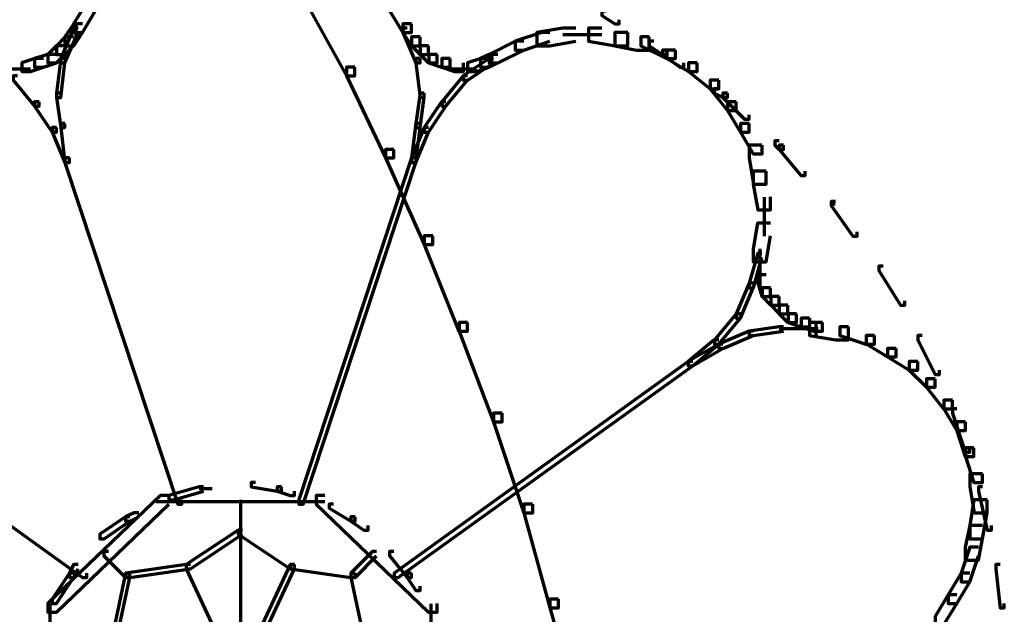
# Model space of a CAD drawing. Units: inches. Extents: x -19.7 to 20.1, y -18.1 to 25.3.
# Drawn here: x -3.6 to -2.8, y 0.7 to 1.2 of the extents above; entities that cross this region are included whole.
import ezdxf

# ---------------------------------------------------------------- set-up
doc = ezdxf.new("R2010")
doc.units = ezdxf.units.IN
doc.header["$MEASUREMENT"] = 0
doc.layers.add('Layer 1', color=7, linetype='Continuous')

# ---------------------------------------------------------------- blocks, each defined once
blk = doc.blocks.new('block 3')
at = {"layer": 'Layer 1', "color": 7, "lineweight": 70, "true_color": 0xffffff}
for points in [[(-3.33929, 1.22392), (-3.34582, 1.22392), (-3.34582, 1.21712), (-3.30928, 1.15051), (-3.30265, 1.15051), (-3.30265, 1.15725)], [(-3.50258, 1.20717), (-3.50916, 1.20717), (-3.51933, 1.19054), (-3.51933, 1.18384), (-3.51247, 1.18384), (-3.50258, 1.20043)], [(-3.26931, 1.20717), (-3.27578, 1.20717), (-3.27578, 1.20043), (-3.26589, 1.18384), (-3.25915, 1.18384), (-3.25915, 1.19054)], [(-3.10924, 1.20043), (-3.11261, 1.20043), (-3.11261, 1.1971), (-3.1025, 1.19054), (-3.09924, 1.19054), (-3.09924, 1.19379)], [(-3.51247, 1.19054), (-3.51916, 1.19054), (-3.52596, 1.18053), (-3.52596, 1.17373), (-3.51916, 1.17373), (-3.51247, 1.18384)], [(-3.5175, 1.19054), (-3.5175, 1.18053)], [(-3.5175, 1.19054), (-3.5175, 1.18053)], [(-3.2592, 1.19054), (-3.26584, 1.19054), (-3.26584, 1.18384), (-3.2592, 1.17373), (-3.25257, 1.17373), (-3.25257, 1.18053)], [(-3.51584, 1.18716), (-3.51933, 1.18716), (-3.52911, 1.16378), (-3.52911, 1.16047), (-3.52596, 1.16047), (-3.51584, 1.18384)], [(-3.26257, 1.18716), (-3.26589, 1.18716), (-3.26589, 1.18384), (-3.25589, 1.16047), (-3.25245, 1.16047), (-3.25245, 1.16378)], [(-3.15269, 1.18384), (-3.15915, 1.18384), (-3.17922, 1.17721), (-3.17922, 1.17041), (-3.17253, 1.17041), (-3.15269, 1.17721)], [(-3.13251, 1.18716), (-3.14257, 1.18716), (-3.16264, 1.18384), (-3.16264, 1.17373), (-3.15252, 1.17373), (-3.13251, 1.17721)], [(-3.11261, 1.18716), (-3.12273, 1.18716), (-3.12273, 1.17721), (-3.10244, 1.17373), (-3.0926, 1.17373), (-3.0926, 1.18384)], [(-3.0926, 1.18384), (-3.1025, 1.18384), (-3.1025, 1.17373), (-3.08597, 1.17041), (-3.07602, 1.17041), (-3.07602, 1.18053)], [(-3.51933, 1.18053), (-3.52579, 1.18053), (-3.53259, 1.17373), (-3.53259, 1.1671), (-3.52579, 1.1671), (-3.51933, 1.17373)], [(-3.25257, 1.18053), (-3.25915, 1.18053), (-3.25915, 1.17373), (-3.25257, 1.1671), (-3.24594, 1.1671), (-3.24594, 1.17373)], [(-3.17259, 1.17721), (-3.17917, 1.17721), (-3.19934, 1.1671), (-3.19934, 1.16047), (-3.19248, 1.16047), (-3.17259, 1.17041)], [(-3.11261, 1.18207), (-3.14257, 1.18207)], [(-3.07602, 1.18053), (-3.08254, 1.18053), (-3.08254, 1.17373), (-3.06275, 1.16378), (-3.05596, 1.16378), (-3.05596, 1.17041)], [(-3.07254, 1.17721), (-3.07602, 1.17721), (-3.07602, 1.17373), (-3.0659, 1.1671), (-3.06259, 1.1671), (-3.06259, 1.17041)], [(-3.52596, 1.17373), (-3.53254, 1.17373), (-3.53923, 1.1671), (-3.53923, 1.16047), (-3.53254, 1.16047), (-3.52596, 1.1671)], [(-3.24594, 1.17373), (-3.25245, 1.17373), (-3.25245, 1.1671), (-3.24594, 1.16047), (-3.23931, 1.16047), (-3.23931, 1.1671)], [(-3.06275, 1.17041), (-3.0659, 1.17041), (-3.0659, 1.1671), (-3.05259, 1.15715), (-3.04932, 1.15715), (-3.04932, 1.16047)], [(-3.05596, 1.17041), (-3.06259, 1.17041), (-3.06259, 1.16378), (-3.0459, 1.15384), (-3.03926, 1.15384), (-3.03926, 1.16047)], [(-3.54254, 1.16378), (-3.54917, 1.16378), (-3.55912, 1.16047), (-3.55912, 1.15384), (-3.55249, 1.15384), (-3.54254, 1.15715)], [(-3.53259, 1.1671), (-3.53917, 1.1671), (-3.54928, 1.16378), (-3.54928, 1.15715), (-3.54254, 1.15715), (-3.53259, 1.16047)], [(-3.52596, 1.16378), (-3.52911, 1.16378), (-3.53254, 1.13714), (-3.53254, 1.13382), (-3.52911, 1.13382), (-3.52596, 1.16047)], [(-3.25257, 1.16378), (-3.25589, 1.16378), (-3.25589, 1.16047), (-3.25257, 1.13382), (-3.24925, 1.13382), (-3.24925, 1.13714)], [(-3.23931, 1.1671), (-3.24582, 1.1671), (-3.24582, 1.16047), (-3.23593, 1.15715), (-3.22924, 1.15715), (-3.22924, 1.16378)], [(-3.2293, 1.16378), (-3.23587, 1.16378), (-3.23587, 1.15715), (-3.22593, 1.15384), (-3.21913, 1.15384), (-3.21913, 1.16047)], [(-3.19591, 1.16378), (-3.19934, 1.16378), (-3.21929, 1.15051), (-3.21929, 1.14719), (-3.21581, 1.14719), (-3.19591, 1.16047)], [(-3.19934, 1.16378), (-3.20586, 1.16378), (-3.21598, 1.16047), (-3.21598, 1.15384), (-3.20918, 1.15384), (-3.19934, 1.15715)], [(-3.19259, 1.1671), (-3.19923, 1.1671), (-3.20597, 1.16378), (-3.20597, 1.15715), (-3.19923, 1.15715), (-3.19259, 1.16047)], [(-3.19752, 1.1671), (-3.19752, 1.15715)], [(-3.19752, 1.1671), (-3.19752, 1.15715)], [(-3.03926, 1.16047), (-3.0459, 1.16047), (-3.0459, 1.15384), (-3.0292, 1.14045), (-3.02257, 1.14045), (-3.02257, 1.14719)], [(-3.55249, 1.1556), (-3.57245, 1.1556)], [(-3.30265, 1.15715), (-3.30922, 1.15715), (-3.30922, 1.15051), (-3.27927, 1.08723), (-3.27269, 1.08723), (-3.27269, 1.09386)], [(-3.20918, 1.1556), (-3.22924, 1.1556)], [(-3.56255, 1.15051), (-3.56587, 1.15051), (-3.56587, 1.14719), (-3.54928, 1.12713), (-3.54586, 1.12713), (-3.54586, 1.13056)], [(-3.21598, 1.15051), (-3.21929, 1.15051), (-3.23587, 1.13056), (-3.23587, 1.12713), (-3.23261, 1.12713), (-3.21598, 1.14719)], [(-3.02257, 1.14719), (-3.0292, 1.14719), (-3.0292, 1.14045), (-3.01588, 1.12387), (-3.00925, 1.12387), (-3.00925, 1.13056)], [(-3.02257, 1.14045), (-3.02599, 1.14045), (-3.02599, 1.13714), (-3.01936, 1.13382), (-3.01588, 1.13382), (-3.01588, 1.13714)], [(-3.54586, 1.13056), (-3.54928, 1.13056), (-3.54928, 1.12713), (-3.53585, 1.10712), (-3.53259, 1.10712), (-3.53259, 1.11061)], [(-3.52911, 1.13714), (-3.53259, 1.13714), (-3.53259, 1.13382), (-3.52911, 1.11061), (-3.52596, 1.11061), (-3.52596, 1.11376)], [(-3.24925, 1.13714), (-3.25257, 1.13714), (-3.25578, 1.11376), (-3.25578, 1.11061), (-3.25257, 1.11061), (-3.24925, 1.13382)], [(-3.23261, 1.13056), (-3.23593, 1.13056), (-3.24925, 1.11061), (-3.24925, 1.10712), (-3.24594, 1.10712), (-3.23261, 1.12713)], [(-3.01588, 1.13714), (-3.01936, 1.13714), (-3.01936, 1.13382), (-3.00262, 1.11724), (-2.99924, 1.11724), (-2.99924, 1.12055)], [(-3.00925, 1.13056), (-3.01583, 1.13056), (-3.01583, 1.12387), (-3.00593, 1.10712), (-2.99908, 1.10712), (-2.99908, 1.11376)], [(-3.53259, 1.11061), (-3.53591, 1.11061), (-3.53591, 1.10712), (-3.52596, 1.08379), (-3.52242, 1.08379), (-3.52242, 1.08723)], [(-3.52596, 1.11376), (-3.52911, 1.11376), (-3.52911, 1.11061), (-3.52596, 1.08379), (-3.52247, 1.08379), (-3.52247, 1.08723)], [(-3.24594, 1.11061), (-3.24925, 1.11061), (-3.2592, 1.08723), (-3.2592, 1.08379), (-3.25589, 1.08379), (-3.24594, 1.10712)], [(-3.25257, 1.11376), (-3.25589, 1.11376), (-3.25915, 1.08723), (-3.25915, 1.08379), (-3.25589, 1.08379), (-3.25257, 1.11061)], [(-2.99924, 1.11376), (-3.00587, 1.11376), (-3.00587, 1.10712), (-2.99599, 1.09043), (-2.98924, 1.09043), (-2.98924, 1.09706)], [(-2.97597, 1.10049), (-2.97929, 1.10049), (-2.97929, 1.09706), (-2.97597, 1.09386), (-2.97266, 1.09386), (-2.97266, 1.09706)], [(-3.27269, 1.09386), (-3.27927, 1.09386), (-3.27927, 1.08723), (-3.24925, 1.02045), (-3.24262, 1.02045), (-3.24262, 1.02736)], [(-2.98935, 1.09706), (-2.99924, 1.09706), (-2.99924, 1.08723), (-2.99592, 1.06704), (-2.98592, 1.06704), (-2.98592, 1.07716)], [(-2.97266, 1.09706), (-2.97597, 1.09706), (-2.97597, 1.09386), (-2.95939, 1.07384), (-2.95591, 1.07384), (-2.95591, 1.07716)], [(-3.52247, 1.08723), (-3.52596, 1.08723), (-3.52596, 1.08379), (-3.43912, 0.82052), (-3.43586, 0.82052), (-3.43586, 0.82384)], [(-3.25589, 1.08723), (-3.2592, 1.08723), (-3.34593, 0.82384), (-3.34593, 0.82052), (-3.3425, 0.82052), (-3.25589, 1.08379)], [(-2.98592, 1.07716), (-2.99599, 1.07716), (-2.99599, 1.06704), (-2.99245, 1.04715), (-2.9826, 1.04715), (-2.9826, 1.05726)], [(-2.98758, 1.05705), (-2.98758, 1.02709)], [(-2.93264, 1.05378), (-2.93601, 1.05378), (-2.93601, 1.05063), (-2.91932, 1.02709), (-2.916, 1.02709), (-2.916, 1.03045)], [(-2.93429, 1.05378), (-2.93429, 1.05063)], [(-2.9826, 1.03708), (-2.99261, 1.03708), (-2.99599, 1.01718), (-2.99599, 1.00708), (-2.98592, 1.00708), (-2.9826, 1.0273)], [(-3.24262, 1.0273), (-3.24925, 1.0273), (-3.24925, 1.02045), (-3.22261, 0.95384), (-3.21598, 0.95384), (-3.21598, 0.96048)], [(-2.99095, 1.01718), (-2.99095, 0.99707)], [(-2.98935, 1.01382), (-2.99245, 1.01382), (-2.99924, 0.99065), (-2.99924, 0.98722), (-2.99592, 0.98722), (-2.98935, 1.01055)], [(-2.99095, 1.00708), (-2.99095, 0.98711)], [(-2.89599, 1.00392), (-2.89925, 1.00392), (-2.89925, 1.0005), (-2.88262, 0.9738), (-2.8793, 0.9738), (-2.8793, 0.97712)], [(-2.98592, 0.99729), (-2.99245, 0.99729), (-2.99245, 0.99065), (-2.98935, 0.98059), (-2.9826, 0.98059), (-2.9826, 0.98722)], [(-2.99599, 0.99065), (-2.99924, 0.99065), (-3.00925, 0.96711), (-3.00925, 0.9638), (-3.00593, 0.9638), (-2.99599, 0.98722)], [(-2.9826, 0.98722), (-2.98924, 0.98722), (-2.98924, 0.98059), (-2.9826, 0.9738), (-2.97597, 0.9738), (-2.97597, 0.98059)], [(-2.97597, 0.98059), (-2.98255, 0.98059), (-2.98255, 0.9738), (-2.97597, 0.96711), (-2.96929, 0.96711), (-2.96929, 0.9738)], [(-2.96929, 0.9738), (-2.97592, 0.9738), (-2.97592, 0.96711), (-2.96929, 0.96048), (-2.96265, 0.96048), (-2.96265, 0.96711)], [(-3.00593, 0.96711), (-3.00925, 0.96711), (-3.02589, 0.94716), (-3.02589, 0.94383), (-3.02257, 0.94383), (-3.00593, 0.9638)], [(-2.96265, 0.96711), (-2.96912, 0.96711), (-2.96912, 0.96048), (-2.95939, 0.95717), (-2.95253, 0.95717), (-2.95253, 0.9638)], [(-2.95259, 0.9638), (-2.95922, 0.9638), (-2.95922, 0.95722), (-2.94927, 0.95384), (-2.94259, 0.95384), (-2.94259, 0.96048)], [(-3.21598, 0.96048), (-3.22245, 0.96048), (-3.22245, 0.95384), (-3.19602, 0.88387), (-3.18939, 0.88387), (-3.18939, 0.8905)], [(-2.97266, 0.95717), (-2.97597, 0.95717), (-2.99924, 0.95384), (-2.99924, 0.95052), (-2.99599, 0.95052), (-2.97266, 0.95384)], [(-2.94596, 0.9555), (-2.97597, 0.9555)], [(-2.94264, 0.96048), (-2.95259, 0.96048), (-2.95259, 0.95052), (-2.93253, 0.94716), (-2.92263, 0.94716), (-2.92263, 0.95717)], [(-2.94773, 0.96048), (-2.94773, 0.95052)], [(-2.94773, 0.96048), (-2.94773, 0.95052)], [(-2.92263, 0.95717), (-2.92927, 0.95717), (-2.92927, 0.95052), (-2.90931, 0.94383), (-2.90268, 0.94383), (-2.90268, 0.95052)], [(-2.99599, 0.95384), (-2.99924, 0.95384), (-3.02257, 0.94383), (-3.02257, 0.94052), (-3.01936, 0.94052), (-2.99599, 0.95052)], [(-2.90268, 0.95052), (-2.90915, 0.95052), (-2.90915, 0.94396), (-2.89256, 0.93389), (-2.88604, 0.93389), (-2.88604, 0.94052)], [(-2.86597, 0.95052), (-2.86929, 0.95052), (-2.86929, 0.94716), (-2.85597, 0.92046), (-2.85265, 0.92046), (-2.85265, 0.92383)], [(-3.02257, 0.94716), (-3.02599, 0.94716), (-3.04601, 0.93046), (-3.04601, 0.92715), (-3.04247, 0.92715), (-3.02257, 0.94383)], [(-3.01936, 0.94383), (-3.02257, 0.94383), (-3.04601, 0.93046), (-3.04601, 0.92715), (-3.04258, 0.92715), (-3.01936, 0.94052)], [(-2.88604, 0.94052), (-2.89256, 0.94052), (-2.89256, 0.93389), (-2.87598, 0.92383), (-2.86929, 0.92383), (-2.86929, 0.93046)], [(-3.73584, 0.93046), (-3.73916, 0.93046), (-3.73916, 0.92715), (-3.51247, 0.76386), (-3.50921, 0.76386), (-3.50921, 0.76724)], [(-3.04258, 0.93046), (-3.04601, 0.93046), (-3.27247, 0.76724), (-3.27247, 0.76386), (-3.26931, 0.76386), (-3.04258, 0.92715)], [(-2.86929, 0.93046), (-2.87598, 0.93046), (-2.87598, 0.92383), (-2.86266, 0.91051), (-2.85602, 0.91051), (-2.85602, 0.91714)], [(-2.85602, 0.91714), (-2.8626, 0.91714), (-2.8626, 0.91051), (-2.84939, 0.89387), (-2.84265, 0.89387), (-2.84265, 0.9005)], [(-2.84265, 0.9005), (-2.84934, 0.9005), (-2.84934, 0.89387), (-2.83934, 0.87724), (-2.83259, 0.87724), (-2.83259, 0.88387)], [(-3.18939, 0.8905), (-3.19591, 0.8905), (-3.19591, 0.88387), (-3.17259, 0.81388), (-3.16579, 0.81388), (-3.16579, 0.82052)], [(-2.83934, 0.89387), (-2.84265, 0.89387), (-2.84265, 0.8905), (-2.8327, 0.86049), (-2.82916, 0.86049), (-2.82916, 0.86391)], [(-2.8327, 0.88387), (-2.83922, 0.88387), (-2.83922, 0.87724), (-2.8327, 0.85711), (-2.82606, 0.85711), (-2.82606, 0.86391)], [(-2.82606, 0.86391), (-2.83259, 0.86391), (-2.83259, 0.85711), (-2.82606, 0.83721), (-2.81943, 0.83721), (-2.81943, 0.84384)], [(-2.81943, 0.84384), (-2.82927, 0.84384), (-2.82927, 0.8339), (-2.82595, 0.81388), (-2.81601, 0.81388), (-2.81601, 0.82384)], [(-3.3792, 0.83721), (-3.38252, 0.83721), (-3.38252, 0.8339), (-3.36262, 0.83053), (-3.35925, 0.83053), (-3.35925, 0.8339)], [(-3.44587, 0.8272), (-3.45239, 0.8272), (-3.53917, 0.74396), (-3.53917, 0.73728), (-3.53259, 0.73728), (-3.44587, 0.82052)], [(-3.41928, 0.8339), (-3.42254, 0.8339), (-3.44587, 0.8272), (-3.44587, 0.82384), (-3.44249, 0.82384), (-3.41928, 0.83053)], [(-3.41254, 0.83218), (-3.42254, 0.83218)], [(-3.35925, 0.8339), (-3.36262, 0.8339), (-3.36262, 0.83053), (-3.35256, 0.8272), (-3.34913, 0.8272), (-3.34913, 0.83053)], [(-3.32587, 0.8272), (-3.33261, 0.8272), (-3.33261, 0.82052), (-3.24594, 0.73728), (-3.23931, 0.73728), (-3.23931, 0.74396)], [(-2.81943, 0.8339), (-2.82253, 0.8339), (-2.82253, 0.83053), (-2.81601, 0.80046), (-2.81264, 0.80046), (-2.81264, 0.80394)], [(-3.32587, 0.82224), (-3.45593, 0.82224)], [(-3.39087, 0.82384), (-3.39087, 0.79725)], [(-3.31917, 0.82052), (-3.32254, 0.82052), (-3.32254, 0.81726), (-3.30591, 0.80725), (-3.30259, 0.80725), (-3.30259, 0.81057)], [(-3.16595, 0.82052), (-3.17253, 0.82052), (-3.17253, 0.81388), (-3.15269, 0.74048), (-3.146, 0.74048), (-3.146, 0.74729)], [(-2.81601, 0.82384), (-2.82606, 0.82384), (-2.82927, 0.80394), (-2.82927, 0.79382), (-2.81943, 0.79382), (-2.81601, 0.81388)], [(-3.46914, 0.81388), (-3.47262, 0.81388), (-3.47925, 0.81057), (-3.47925, 0.80725), (-3.47571, 0.80725), (-3.46914, 0.81057)], [(-3.47588, 0.81057), (-3.47925, 0.81057), (-3.49915, 0.79725), (-3.49915, 0.79382), (-3.49584, 0.79382), (-3.47588, 0.80725)], [(-3.39087, 0.80394), (-3.39087, 0.5505)], [(-3.30259, 0.81057), (-3.30591, 0.81057), (-3.30591, 0.80725), (-3.29591, 0.80046), (-3.29253, 0.80046), (-3.29253, 0.80394)], [(-2.81943, 0.80394), (-2.82927, 0.80394), (-2.8327, 0.78719), (-2.8327, 0.77724), (-2.82253, 0.77724), (-2.81943, 0.79382)], [(-3.38921, 0.80046), (-3.39252, 0.80046), (-3.43254, 0.77393), (-3.43254, 0.77055), (-3.42923, 0.77055), (-3.38921, 0.79725)], [(-3.38921, 0.80046), (-3.39252, 0.80046), (-3.39252, 0.79725), (-3.35256, 0.77055), (-3.34913, 0.77055), (-3.34913, 0.77393)], [(-3.49252, 0.78387), (-3.49594, 0.78387), (-3.49594, 0.78056), (-3.47925, 0.76386), (-3.47588, 0.76386), (-3.47588, 0.76724)], [(-3.28596, 0.78387), (-3.28922, 0.78387), (-3.30575, 0.76724), (-3.30575, 0.76386), (-3.30259, 0.76386), (-3.28596, 0.78056)], [(-3.27263, 0.78387), (-3.27595, 0.78387), (-3.27595, 0.78056), (-3.26252, 0.76386), (-3.2592, 0.76386), (-3.2592, 0.76724)], [(-2.82264, 0.78719), (-2.82916, 0.78719), (-2.8359, 0.76724), (-2.8359, 0.76055), (-2.82916, 0.76055), (-2.82264, 0.78056)], [(-3.51584, 0.77393), (-3.51933, 0.77393), (-3.52242, 0.76724), (-3.52242, 0.76386), (-3.51933, 0.76386), (-3.51584, 0.77055)], [(-3.42923, 0.77393), (-3.43254, 0.77393), (-3.47919, 0.76724), (-3.47919, 0.76386), (-3.47588, 0.76386), (-3.42923, 0.77055)], [(-3.42923, 0.77393), (-3.43254, 0.77393), (-3.43254, 0.77055), (-3.40922, 0.72064), (-3.40579, 0.72064), (-3.40579, 0.72396)], [(-3.34924, 0.77393), (-3.35256, 0.77393), (-3.37589, 0.72396), (-3.37589, 0.72064), (-3.37252, 0.72064), (-3.34924, 0.77055)], [(-3.34924, 0.77393), (-3.35256, 0.77393), (-3.35256, 0.77055), (-3.30591, 0.76386), (-3.30259, 0.76386), (-3.30259, 0.76724)], [(-2.80595, 0.77393), (-2.80932, 0.77393), (-2.80932, 0.77055), (-2.80595, 0.74048), (-2.80269, 0.74048), (-2.80269, 0.74396)], [(-3.51933, 0.76724), (-3.52247, 0.76724), (-3.53591, 0.74729), (-3.53591, 0.74396), (-3.53259, 0.74396), (-3.51933, 0.76386)], [(-3.47588, 0.76724), (-3.47925, 0.76724), (-3.4892, 0.72064), (-3.4892, 0.71715), (-3.48589, 0.71715), (-3.47588, 0.76386)], [(-3.30259, 0.76724), (-3.30591, 0.76724), (-3.30591, 0.76386), (-3.29591, 0.71715), (-3.29253, 0.71715), (-3.29253, 0.72064)], [(-3.2592, 0.76724), (-3.26257, 0.76724), (-3.26257, 0.76386), (-3.25589, 0.75392), (-3.25257, 0.75392), (-3.25257, 0.75723)], [(-2.82927, 0.76724), (-2.83585, 0.76724), (-2.84602, 0.7506), (-2.84602, 0.74396), (-2.83934, 0.74396), (-2.82927, 0.76055)], [(-2.83934, 0.7506), (-2.84585, 0.7506), (-2.85602, 0.73385), (-2.85602, 0.72721), (-2.84939, 0.72721), (-2.83934, 0.74396)], [(-3.53762, 0.74375), (-3.53762, 0.61385)], [(-3.24422, 0.74375), (-3.24422, 0.61385)], [(-3.146, 0.74729), (-3.15252, 0.74729), (-3.15252, 0.74048), (-3.146, 0.71715), (-3.13936, 0.71715), (-3.13936, 0.72396)]]:
    blk.add_lwpolyline(points, dxfattribs=at)
blk = doc.blocks.new('block 2')
at = {"layer": 'Layer 1'}
blk.add_blockref('block 3', (0, 0), dxfattribs=at)

msp = doc.modelspace()

# ---------------------------------------------------------------- block references
at = {"layer": 'Layer 1'}
msp.add_blockref('block 2', (0, 0), dxfattribs=at)

doc.saveas('drawing.dxf')
